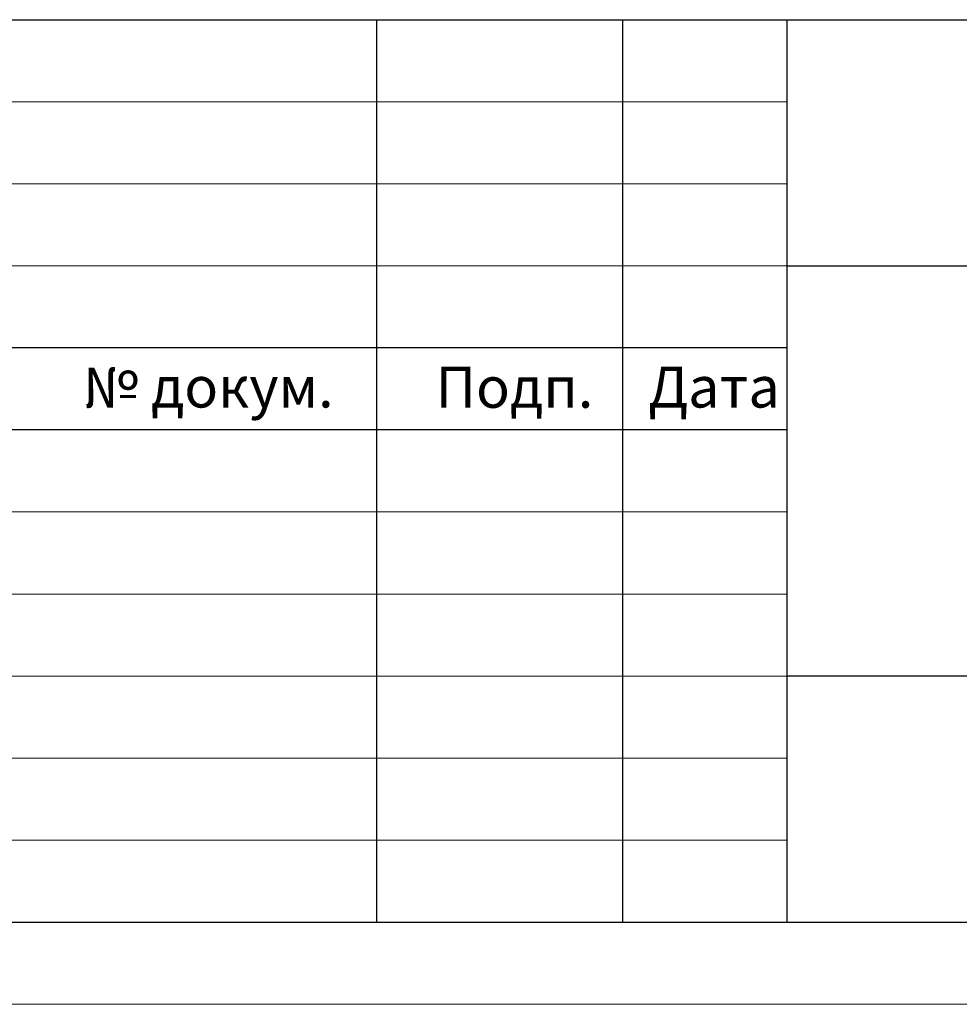
# Model space of a CAD drawing. Units: millimetres. Extents: x 0 to 420, y 0 to 297.
# Drawn here: x 248 to 306, y 0 to 60 of the extents above; entities that cross this region are included whole.
import ezdxf

# ---------------------------------------------------------------- set-up
doc = ezdxf.new("R2010")
doc.units = ezdxf.units.MM
doc.styles.add('SLDTEXTSTYLE1', font='TXT', dxfattribs={"width": 0.7, "bigfont": 'bigfont'})

msp = doc.modelspace()

# ---------------------------------------------------------------- linework, layer by layer
at = {"color": 7, "linetype": 'Continuous', "lineweight": 25}
for p, q in [((230, 60), (415, 60)), ((270, 60), (270, 5)), ((285, 60), (285, 5)), ((295, 60), (295, 5)), ((295, 45), (415, 45)), ((295, 40), (230, 40)), ((295, 35), (230, 35)), ((415, 20), (295, 20)), ((20, 5), (415, 5)), ((230, 5), (415, 5))]:
    msp.add_line(p, q, dxfattribs=at)
at = {"color": 7, "linetype": 'Continuous', "lineweight": 18}
for p, q in [((295, 55), (230, 55)), ((295, 50), (230, 50)), ((295, 45), (230, 45)), ((295, 30), (230, 30)), ((295, 25), (230, 25)), ((295, 20), (230, 20)), ((295, 15), (230, 15)), ((230, 10), (295, 10)), ((0, 0), (420, 0))]:
    msp.add_line(p, q, dxfattribs=at)

# ---------------------------------------------------------------- texts
at = {"color": 7, "linetype": 'Continuous', "lineweight": 0, "char_height": 2.5, "attachment_point": 2, "style": 'SLDTEXTSTYLE1'}
for s, insert in [('№ докум.', (259.751, 38.867)), ('Подп.', (278.416, 38.85)), ('Дата', (290.573, 38.865))]:
    msp.add_mtext(s, dxfattribs=dict(at, insert=insert))

doc.saveas('drawing.dxf')
